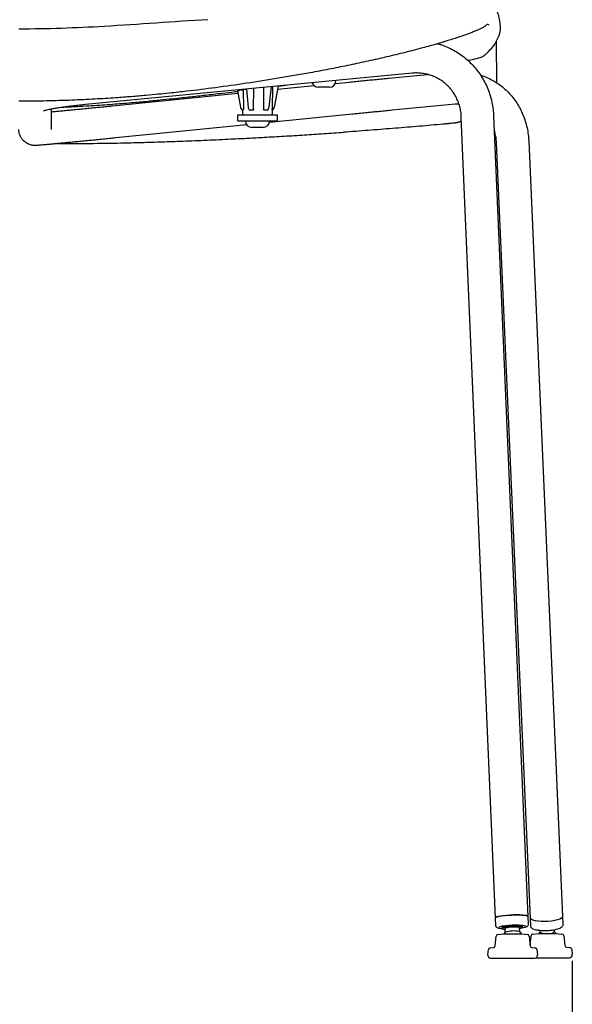
# Model space of a CAD drawing. Units: millimetres. Extents: x 0 to 3272, y 0 to 2287.
# Drawn here: x 1027 to 1301, y 1088 to 1575 of the extents above; entities that cross this region are included whole.
import ezdxf

# ---------------------------------------------------------------- set-up
doc = ezdxf.new("R2010")
doc.units = ezdxf.units.MM
doc.layers.add('OGGETTO', color=7, linetype='Continuous')
doc.layers.add('QUOTE', color=251, linetype='Continuous', lineweight=5)
doc.styles.add('ARIAL', font='Arial')
doc.dimstyles.new('Quotatura  scala 1_8', dxfattribs={"dimtxt": 25, "dimasz": 30, "dimexe": 0, "dimexo": 3, "dimgap": 6, "dimtad": 1, "dimlfac": 0.1, "dimrnd": 0.5, "dimzin": 12, "dimdsep": 46, "dimtxsty": 'ARIAL', "dimcen": 0.09, "dimclrd": 256, "dimclre": 251, "dimadec": 0, "dimazin": 3, "dimtfac": 1, "dimtofl": 0, "dimtmove": 0, "dimatfit": 3, "dimfxl": 1, "dimfrac": 2, "dimtolj": 1, "dimtzin": 12, "dimarcsym": 0})

# ---------------------------------------------------------------- blocks, each defined once
blk = doc.blocks.new('*D41')
at = {"layer": 'Defpoints', "color": 0}
for p in [(752.44, 1112.48), (1300.66, 1112.48), (1300.66, 1043.62)]:
    blk.add_point(p, dxfattribs=at)
at = {"layer": 'QUOTE', "color": 251, "lineweight": -2}
for p, q in [((752.44, 1109.48), (752.44, 1043.62)), ((1300.66, 1109.48), (1300.66, 1043.62))]:
    blk.add_line(p, q, dxfattribs=at)
at = {"layer": 'QUOTE', "lineweight": -2}
blk.add_line((782.44, 1043.62), (1270.66, 1043.62), dxfattribs=at)
at = {"layer": 'QUOTE'}
for points in [[(782.44, 1048.62), (782.44, 1038.62), (752.44, 1043.62)], [(1270.66, 1038.62), (1270.66, 1048.62), (1300.66, 1043.62)]]:
    blk.add_solid(points, dxfattribs=at)
at = {"layer": 'QUOTE', "color": 0, "char_height": 25, "attachment_point": 5, "style": 'ARIAL'}
for s, insert in [('\\A1;55 cm', (1026.55, 1062.33)), ('\\A1;[21 5/8 in]', (1026.55, 1021.45))]:
    blk.add_mtext(s, dxfattribs=dict(at, insert=insert))

msp = doc.modelspace()

# ---------------------------------------------------------------- linework, layer by layer
at = {"layer": 'OGGETTO'}
for p, q in [((1221.383, 1549.007), (1059.57, 1533.426)), ((1209.853, 1546.542), (1228.995, 1548.384)), ((1137.618, 1540.732), (1137.742, 1531.196)), ((1140.224, 1532.09), (1139.403, 1541.113)), ((1142.846, 1531.196), (1142.945, 1541.454)), ((1147.714, 1541.914), (1147.779, 1531.196)), ((1151.495, 1542.278), (1150.332, 1532.147)), ((1152.144, 1542.34), (1151.967, 1531.196)), ((1154.938, 1542.609), (1153.079, 1532.114)), ((1154.661, 1541.044), (1172.745, 1542.858)), ((1180.382, 1542.071), (1174.862, 1542.071)), ((1183.307, 1543.918), (1190.223, 1544.612)), ((1183.622, 1545.371), (1183.622, 1545.311)), ((1073.013, 1532.851), (1135.186, 1539.09)), ((1136.421, 1532.114), (1134.969, 1540.314)), ((1134.971, 1540.315), (1134.97, 1540.316)), ((1042.549, 1531.151), (1042.549, 1521.556)), ((1242.67, 1533.626), (1211.386, 1530.616)), ((1135.026, 1525.464), (1135.026, 1528.464)), ((1135.026, 1528.464), (1154.474, 1528.464)), ((1137.542, 1528.955), (1137.512, 1530.674)), ((1149.705, 1530.768), (1149.734, 1530.752)), ((1191.821, 1528.692), (1150.638, 1524.56)), ((1151.989, 1530.674), (1151.959, 1528.955)), ((1154.474, 1528.464), (1154.474, 1525.464)), ((1262.657, 1130.823), (1245.689, 1527.246)), ((1261.674, 1527.93), (1278.643, 1131.507)), ((1042.549, 1521.556), (1042.549, 1521.423)), ((1042.549, 1521.423), (1042.549, 1521.206)), ((1139.418, 1523.434), (1074.61, 1516.931)), ((1135.026, 1525.464), (1154.474, 1525.464)), ((1138.75, 1525.404), (1138.75, 1525.464)), ((1147.51, 1522.164), (1141.99, 1522.164)), ((1150.75, 1525.464), (1150.75, 1525.404)), ((1245.779, 1525.146), (1244.926, 1524.879)), ((1188.791, 1519.878), (1187.402, 1519.779)), ((1279.878, 1130.671), (1263.111, 1514.623)), ((1279.095, 1515.321), (1295.863, 1131.369)), ((1278.643, 1131.507), (1278.813, 1127.542)), ((1295.863, 1131.369), (1296.031, 1127.509)), ((1262.827, 1126.858), (1262.657, 1130.823)), ((1275.758, 1126.418), (1275.779, 1125.923)), ((1280.046, 1126.811), (1279.878, 1130.671)), ((1262.462, 1116.927), (1263.008, 1121.718)), ((1263.915, 1122.601), (1266.62, 1122.837)), ((1265.988, 1125.504), (1265.967, 1125.999)), ((1266.62, 1122.837), (1275.62, 1122.837)), ((1266.877, 1122.837), (1267.498, 1123.639)), ((1267.47, 1123.609), (1267.387, 1125.564)), ((1274.38, 1125.863), (1274.464, 1123.909)), ((1275.62, 1122.837), (1278.325, 1122.601)), ((1279.232, 1121.718), (1279.777, 1116.927)), ((1279.72, 1117.43), (1280.225, 1121.862)), ((1281.131, 1122.745), (1283.837, 1122.982)), ((1283.837, 1122.982), (1292.837, 1122.982)), ((1284.094, 1122.982), (1284.684, 1123.751)), ((1284.69, 1123.629), (1284.654, 1124.443)), ((1291.648, 1124.745), (1291.683, 1123.935)), ((1292.837, 1122.982), (1295.542, 1122.745)), ((1296.448, 1121.862), (1296.994, 1117.072)), ((1258.81, 1112.507), (1259.097, 1115.025)), ((1260.003, 1115.908), (1261.556, 1116.044)), ((1280.684, 1116.044), (1282.236, 1115.908)), ((1283.143, 1115.025), (1283.43, 1112.507)), ((1297.901, 1116.189), (1299.453, 1116.053)), ((1300.36, 1115.17), (1300.646, 1112.651)), ((1260.3, 1110.837), (1281.939, 1110.837)), ((1282.582, 1110.982), (1299.156, 1110.982))]:
    msp.add_line(p, q, dxfattribs=at)
at = {"layer": 'OGGETTO', "flags": 128}
for points in [[(1278.643, 1131.507), (1278.525, 1131.668), (1278.048, 1131.856), (1277.224, 1132.012), (1276.093, 1132.128), (1274.707, 1132.2), (1273.132, 1132.222), (1271.441, 1132.196), (1269.713, 1132.121), (1268.028, 1132.001), (1266.466, 1131.843), (1265.1, 1131.652), (1263.993, 1131.439), (1263.198, 1131.213), (1262.751, 1130.985), (1262.657, 1130.823)], [(1262.657, 1130.823), (1262.669, 1130.883), (1262.949, 1131.109), (1263.588, 1131.337), (1264.558, 1131.557), (1265.813, 1131.759), (1267.294, 1131.933), (1268.932, 1132.071), (1270.65, 1132.167)], [(1270.65, 1132.167), (1272.368, 1132.216), (1274.006, 1132.216), (1275.487, 1132.167), (1276.742, 1132.071), (1277.712, 1131.932), (1278.352, 1131.758), (1278.631, 1131.556), (1278.643, 1131.507)], [(1295.863, 1131.369), (1295.758, 1131.006), (1295.295, 1130.556), (1294.486, 1130.127), (1293.367, 1129.741), (1291.991, 1129.414), (1290.422, 1129.162), (1288.734, 1128.997), (1287.006, 1128.926), (1285.318, 1128.954), (1283.749, 1129.078), (1282.373, 1129.293), (1281.255, 1129.588), (1280.445, 1129.951), (1279.983, 1130.364), (1279.878, 1130.671)], [(1295.863, 1131.369), (1295.734, 1130.969), (1295.242, 1130.52), (1294.405, 1130.094), (1293.263, 1129.711), (1291.869, 1129.39), (1290.288, 1129.145), (1288.593, 1128.987), (1286.865, 1128.925), (1285.184, 1128.96), (1283.629, 1129.092), (1282.271, 1129.314), (1281.176, 1129.616), (1280.394, 1129.983)], [(1265.967, 1125.999), (1266.014, 1126.09), (1266.377, 1126.266), (1267.073, 1126.438), (1268.049, 1126.593), (1269.235, 1126.719), (1270.541, 1126.808), (1271.87, 1126.852)], [(1274.399, 1125.434), (1274.453, 1125.444), (1275.225, 1125.612), (1275.674, 1125.789), (1275.769, 1125.96), (1275.501, 1126.112), (1274.89, 1126.235), (1273.983, 1126.319), (1272.845, 1126.358), (1271.562, 1126.35), (1270.229, 1126.294), (1268.944, 1126.195), (1267.803, 1126.061), (1266.891, 1125.9), (1266.275, 1125.726), (1266, 1125.551), (1266.088, 1125.388), (1266.531, 1125.249), (1267.297, 1125.144), (1267.405, 1125.135)], [(1271.87, 1126.852), (1273.126, 1126.849), (1274.213, 1126.798), (1275.052, 1126.703), (1275.58, 1126.572), (1275.758, 1126.418)], [(1280.394, 1129.983), (1279.961, 1130.399), (1279.878, 1130.671)], [(1274.38, 1125.863), (1274.369, 1125.895), (1274.089, 1126.024), (1273.462, 1126.118), (1272.556, 1126.169), (1271.468, 1126.17), (1270.317, 1126.122), (1269.227, 1126.03), (1268.317, 1125.903), (1267.685, 1125.756), (1267.399, 1125.604), (1267.387, 1125.564)], [(1274.434, 1123.936), (1275.338, 1122.877), (1275.363, 1122.837)], [(1286.025, 1122.982), (1285.619, 1123.062), (1284.987, 1123.286), (1284.702, 1123.563), (1284.69, 1123.629)], [(1291.678, 1124.056), (1292.439, 1123.195), (1292.579, 1122.982)]]:
    msp.add_lwpolyline(points, dxfattribs=at)
at = {"layer": 'OGGETTO'}
for centre, radius, start, end in [((1174.862, 1545.311), 3.24, 199.42209, 270), ((1180.382, 1545.311), 3.24, 270, 0), ((1138.041, 1528.964), 0.5, 181, 270), ((1151.459, 1528.964), 0.5, 270, 359), ((1141.99, 1525.404), 3.24, 180, 270), ((1147.51, 1525.404), 3.24, 270, 0), ((1272.158, 1094.701), 32.487, 80.36417, 104.14392), ((1264.002, 1121.604), 1, 95, 173.5), ((1271.504, 1111.226), 13.043, 77.01784, 107.88421), ((1278.238, 1121.604), 1, 6.5, 85), ((1281.219, 1121.749), 1, 95, 173.5), ((1289.563, 1125.802), 2.825, 266.67622, 318.6242), ((1295.455, 1121.749), 1, 6.5, 85), ((1261.469, 1117.04), 1, 275, 353.5), ((1280.771, 1117.04), 1, 186.5, 265), ((1297.988, 1117.185), 1, 186.5, 265), ((1260.3, 1112.337), 1.5, 173.5, 270), ((1260.091, 1114.912), 1, 95, 173.5), ((1281.939, 1112.337), 1.5, 270, 6.5), ((1282.149, 1114.912), 1, 6.5, 85), ((1299.156, 1112.482), 1.5, 270, 6.5), ((1299.366, 1115.057), 1, 6.5, 85)]:
    msp.add_arc(centre, radius, start, end, dxfattribs=at)
for points, start_tangent, end_tangent in [([(1259.572, 1582.873), (1262.408, 1581.061), (1264.341, 1576.332), (1264.911, 1570.755), (1261.588, 1562.641), (1257.259, 1557.91)], (0.9323833, -0.3614712), (-0.7335349, -0.6796517)), ([(1120.226, 1575.495), (1068.869, 1572.159), (1026.549, 1570.837)], (-0.9983159, -0.058011), (-1, 0)), ([(1262.957, 1564.774), (1262.917, 1558.029), (1263.103, 1552.394), (1263.101, 1544.305)], (0.0407121, -0.9991709), (0.04076, -0.999169)), ([(1236.586, 1523.75), (1230.801, 1523.234), (1224.966, 1522.727), (1219.079, 1522.229), (1213.136, 1521.739), (1207.138, 1521.259), (1201.08, 1520.788), (1188.795, 1519.879)], (-0.9960014, -0.0893378), (-0.9973577, -0.0726472)), ([(1241.289, 1524.182), (1239.909, 1524.053), (1239.82, 1524.045), (1239.726, 1524.036), (1239.624, 1524.027), (1239.513, 1524.017), (1239.39, 1524.005), (1239.253, 1523.993), (1239.1, 1523.979), (1239.016, 1523.971), (1238.928, 1523.963), (1238.834, 1523.954), (1238.734, 1523.945), (1238.629, 1523.936), (1238.517, 1523.926), (1238.399, 1523.915), (1238.274, 1523.904), (1238.142, 1523.892), (1238.003, 1523.879), (1237.856, 1523.866), (1237.701, 1523.851), (1237.538, 1523.837), (1237.366, 1523.821), (1237.186, 1523.805), (1236.996, 1523.787), (1236.797, 1523.769), (1236.588, 1523.751)], (-0.9956495, -0.093178), (-0.9959148, -0.090298)), ([(1244.952, 1524.888), (1244.525, 1524.751), (1244.286, 1524.679), (1244.037, 1524.612), (1243.791, 1524.552), (1243.547, 1524.498), (1243.306, 1524.45), (1243.069, 1524.407), (1242.604, 1524.335), (1242.152, 1524.276), (1241.716, 1524.227), (1241.295, 1524.182)], (-0.9502032, -0.3116311), (-0.9946495, -0.1033072)), ([(1107.697, 1515.394), (1119.748, 1515.882), (1131.753, 1516.43)], (0.9992858, 0.037788), (0.9988365, 0.0482249)), ([(1131.753, 1516.43), (1132.087, 1516.446)], (0.998836, 0.0482346), (0.9988291, 0.0483773)), ([(1132.087, 1516.446), (1140.108, 1516.849), (1148.09, 1517.276)], (0.9988293, 0.0483742), (0.9984801, 0.0551142)), ([(1148.09, 1517.276), (1158.034, 1517.845), (1167.885, 1518.449), (1177.625, 1519.085), (1187.402, 1519.779)], (0.9984806, 0.055104), (0.9974883, 0.070831))]:
    msp.add_spline(points, degree=3, dxfattribs=dict(at, start_tangent=start_tangent, end_tangent=end_tangent))
for points, knots in [([(1258.568, 1573.09), (1258.453, 1573.043), (1258.228, 1572.954), (1257.675, 1572.384), (1256.442, 1571.623), (1254.898, 1570.853), (1253.317, 1570.143), (1251.55, 1569.415), (1248.807, 1568.362), (1244.711, 1566.915), (1238.976, 1565.078), (1232.604, 1563.188), (1225.145, 1561.125), (1216.793, 1558.971), (1207.632, 1556.762), (1198.456, 1554.703), (1189.278, 1552.77), (1180.042, 1550.929), (1168.662, 1548.772), (1155.077, 1546.46), (1139.462, 1543.985), (1124.316, 1541.826), (1113.055, 1540.426), (1105.408, 1539.563), (1100.746, 1539.063), (1095.356, 1538.519), (1089.151, 1537.941), (1082.12, 1537.347), (1073.722, 1536.72), (1063.86, 1536.108), (1052.43, 1535.574), (1039.87, 1535.187), (1031.114, 1535.136), (1026.548, 1535.11)], [0, 0, 0, 0, 0.0266912, 0.05167, 0.0731201, 0.0870083, 0.0991523, 0.1112579, 0.1238125, 0.1502672, 0.178503, 0.2081911, 0.237589, 0.2757847, 0.3128296, 0.3489981, 0.3851298, 0.421127, 0.4571028, 0.5174861, 0.5774949, 0.6358269, 0.6897827, 0.7048916, 0.7221112, 0.7423277, 0.7655606, 0.7918682, 0.8212492, 0.8597208, 0.9022818, 0.9490422, 1, 1, 1, 1]), ([(1259.497, 1572.757), (1259.313, 1572.937), (1259.066, 1573.18), (1258.664, 1573.098), (1258.568, 1573.09)], [0, 0, 0, 0, 0.7442885, 1, 1, 1, 1]), ([(1233.961, 1563.614), (1234.492, 1563.471), (1236.137, 1563.027), (1238.79, 1561.96), (1241.893, 1560.441), (1244.838, 1558.628), (1247.609, 1556.557), (1250.182, 1554.238), (1252.538, 1551.692), (1254.658, 1548.938), (1256.526, 1545.997), (1258.128, 1542.893), (1259.449, 1539.649), (1260.481, 1536.292), (1261.211, 1532.846), (1261.561, 1530.044), (1261.649, 1528.399), (1261.674, 1527.93)], [0, 0, 0, 0, 0.03439196, 0.10636623, 0.1783179, 0.2502576, 0.32219488, 0.39414201, 0.46611068, 0.53811144, 0.61015329, 0.6822434, 0.75438687, 0.82658677, 0.89884412, 0.9711581, 1, 1, 1, 1]), ([(1257.259, 1557.91), (1257.035, 1557.712), (1256.565, 1557.298), (1254.925, 1556.657), (1252.54, 1555.994), (1250.482, 1555.504), (1249.214, 1555.252), (1249.021, 1555.213)], [0, 0, 0, 0, 0.2253091, 0.4730815, 0.7433705, 0.9610607, 1, 1, 1, 1]), ([(1190.223, 1544.612), (1190.765, 1544.666), (1192.338, 1544.824), (1194.989, 1545.088), (1198.161, 1545.402), (1201.328, 1545.714), (1204.458, 1546.02), (1207.312, 1546.297), (1209.076, 1546.467), (1209.853, 1546.542)], [0, 0, 0, 0, 0.0832324, 0.2415682, 0.399942, 0.5583133, 0.716688, 0.8750728, 1, 1, 1, 1]), ([(1245.689, 1527.246), (1245.665, 1527.661), (1245.588, 1528.976), (1245.248, 1531.163), (1244.557, 1533.752), (1243.578, 1536.232), (1242.329, 1538.572), (1240.824, 1540.742), (1239.08, 1542.713), (1237.121, 1544.46), (1234.97, 1545.958), (1232.655, 1547.189), (1230.206, 1548.132), (1227.656, 1548.777), (1225.04, 1549.11), (1222.936, 1549.135), (1221.718, 1549.035), (1221.383, 1549.007)], [0, 0, 0, 0, 0.0329258, 0.1042883, 0.1757537, 0.2473797, 0.3191912, 0.3912063, 0.4634322, 0.5358619, 0.6084726, 0.6812246, 0.754064, 0.8269164, 0.8997073, 0.9723803, 1, 1, 1, 1]), ([(1255.174, 1548.029), (1255.487, 1547.938), (1256.847, 1547.543), (1259.145, 1546.541), (1262.032, 1545.033), (1264.748, 1543.231), (1267.281, 1541.179), (1269.611, 1538.886), (1271.72, 1536.371), (1273.592, 1533.652), (1275.213, 1530.751), (1276.571, 1527.69), (1277.655, 1524.491), (1278.45, 1521.18), (1278.923, 1518.11), (1279.045, 1516.141), (1279.095, 1515.321)], [0, 0, 0, 0, 0.0229561, 0.0996118, 0.1761461, 0.2526099, 0.3290445, 0.4055004, 0.4820302, 0.5586801, 0.6354872, 0.7124775, 0.7896655, 0.8670549, 0.9446396, 1, 1, 1, 1]), ([(1139.445, 1541.071), (1139.15, 1541.022), (1138.276, 1540.875), (1137.88, 1540.789), (1137.618, 1540.732)], [0, 0, 0, 0, 0.3372647, 1, 1, 1, 1]), ([(1158.867, 1542.988), (1158.438, 1542.93), (1157.121, 1542.753), (1155.801, 1542.575), (1154.911, 1542.455)], [0, 0, 0, 0, 0.3259571, 1, 1, 1, 1]), ([(1135.043, 1539.895), (1134.526, 1539.832), (1131.964, 1539.517), (1127.937, 1539.044), (1123.102, 1538.483), (1119.011, 1538.016), (1115.102, 1537.576), (1111.551, 1537.179), (1107.307, 1536.716), (1102.301, 1536.184), (1096.205, 1535.561), (1089.018, 1534.865), (1080.731, 1534.121), (1071.338, 1533.364), (1060.829, 1532.67), (1052.929, 1532.208), (1048.522, 1532.074), (1048.003, 1532.058)], [0, 0, 0, 0, 0.0169119, 0.0837941, 0.132156, 0.1796698, 0.2270138, 0.2758617, 0.3242237, 0.3836148, 0.4543198, 0.5365317, 0.6303949, 0.7360087, 0.8534365, 0.9827422, 1, 1, 1, 1]), ([(1135.111, 1540.382), (1135.121, 1540.387), (1135.184, 1540.398), (1135.38, 1540.429), (1135.512, 1540.449), (1135.642, 1540.466)], [0, 0, 0, 0, 0.5, 0.5, 1, 1, 1, 1]), ([(1059.57, 1533.426), (1059.047, 1533.375), (1057.529, 1533.227), (1055.088, 1532.966), (1052.316, 1532.642), (1049.71, 1532.306), (1047.3, 1531.964), (1045.118, 1531.621), (1043.197, 1531.285), (1041.569, 1530.964), (1040.319, 1530.683), (1039.438, 1530.453), (1038.928, 1530.3), (1038.693, 1530.212), (1038.722, 1530.224), (1038.729, 1530.227)], [0, 0, 0, 0, 0.0496725, 0.1439427, 0.238002, 0.3316859, 0.4248284, 0.5171877, 0.6083988, 0.6978934, 0.7847747, 0.8579013, 0.9238491, 0.9813786, 1, 1, 1, 1]), ([(1042.549, 1529.898), (1043.205, 1529.958), (1044.597, 1530.087), (1046.987, 1530.311), (1049.631, 1530.562), (1052.44, 1530.83), (1055.379, 1531.113), (1058.421, 1531.409), (1061.534, 1531.713), (1064.689, 1532.023), (1067.851, 1532.336), (1070.635, 1532.613), (1072.338, 1532.784), (1073.013, 1532.851)], [0, 0, 0, 0, 0.084458, 0.1790834, 0.2738061, 0.3685905, 0.4634151, 0.5582664, 0.6531349, 0.7480141, 0.8428984, 0.9377831, 1, 1, 1, 1]), ([(1137.514, 1530.666), (1137.473, 1530.687), (1137.389, 1530.73), (1137.266, 1530.808), (1137.144, 1530.898), (1137.025, 1531.001), (1136.909, 1531.118), (1136.799, 1531.25), (1136.698, 1531.396), (1136.606, 1531.557), (1136.528, 1531.731), (1136.464, 1531.919), (1136.436, 1532.05), (1136.423, 1532.117)], [0, 0, 0, 0, 0.0734274, 0.1503517, 0.2307727, 0.3146903, 0.4021043, 0.4930144, 0.5874205, 0.6853224, 0.7867198, 0.8916124, 1, 1, 1, 1]), ([(1137.742, 1531.196), (1137.743, 1531.127), (1137.741, 1531.06), (1137.732, 1530.93), (1137.724, 1530.87), (1137.694, 1530.718), (1137.665, 1530.659), (1137.639, 1530.666)], [0, 0, 0, 0, 0.25, 0.25, 0.5, 0.5, 1, 1, 1, 1]), ([(1140.264, 1532.195), (1140.238, 1532.183), (1140.208, 1532.17), (1140.221, 1532.16), (1140.222, 1532.159)], [0, 0, 0, 0, 0.8791462, 1, 1, 1, 1]), ([(1140.714, 1530.779), (1140.603, 1530.939), (1140.427, 1531.192), (1140.278, 1531.695), (1140.239, 1532), (1140.218, 1532.159)], [0, 0, 0, 0, 0.4490226, 0.7124544, 1, 1, 1, 1]), ([(1142.846, 1531.196), (1142.846, 1531.127), (1142.835, 1531.06), (1142.792, 1530.93), (1142.759, 1530.87), (1142.627, 1530.718), (1142.497, 1530.659), (1142.366, 1530.666)], [0, 0, 0, 0, 0.25, 0.25, 0.5, 0.5, 1, 1, 1, 1]), ([(1148.226, 1530.666), (1148.105, 1530.659), (1147.983, 1530.718), (1147.861, 1530.87), (1147.829, 1530.93), (1147.789, 1531.059), (1147.779, 1531.127), (1147.779, 1531.196)], [0, 0, 0, 0, 0.5, 0.5, 0.75, 0.75, 1, 1, 1, 1]), ([(1150.332, 1532.147), (1150.309, 1532.005), (1150.264, 1531.718), (1150.117, 1531.323), (1149.92, 1530.973), (1149.751, 1530.809), (1149.666, 1530.727)], [0, 0, 0, 0, 0.24289694, 0.49084876, 0.74339185, 1, 1, 1, 1]), ([(1151.987, 1530.666), (1151.983, 1530.659), (1151.977, 1530.718), (1151.969, 1530.87), (1151.967, 1530.93), (1151.966, 1531.059), (1151.966, 1531.127), (1151.967, 1531.196)], [0, 0, 0, 0, 0.5, 0.5, 0.75, 0.75, 1, 1, 1, 1]), ([(1151.987, 1530.666), (1152.028, 1530.687), (1152.111, 1530.73), (1152.234, 1530.808), (1152.356, 1530.898), (1152.476, 1531.001), (1152.591, 1531.118), (1152.701, 1531.25), (1152.803, 1531.396), (1152.894, 1531.557), (1152.972, 1531.731), (1153.037, 1531.919), (1153.064, 1532.05), (1153.078, 1532.117)], [0, 0, 0, 0, 0.0734272, 0.1503514, 0.2307723, 0.3146898, 0.4021037, 0.4930139, 0.58742, 0.685322, 0.7867194, 0.8916122, 1, 1, 1, 1]), ([(1244.519, 1533.699), (1244.4, 1533.705), (1243.794, 1533.736), (1243.171, 1533.675), (1242.67, 1533.626)], [0, 0, 0, 0, 0.1954081, 1, 1, 1, 1]), ([(1140.989, 1530.666), (1140.953, 1530.668), (1140.873, 1530.671), (1140.77, 1530.719), (1140.72, 1530.779), (1140.701, 1530.802)], [0, 0, 0, 0, 0.3344675, 0.7447278, 1, 1, 1, 1]), ([(1149.672, 1530.733), (1149.67, 1530.731), (1149.643, 1530.699), (1149.574, 1530.672), (1149.509, 1530.668), (1149.477, 1530.666)], [0, 0, 0, 0, 0.0354811, 0.5343285, 1, 1, 1, 1]), ([(1211.386, 1530.616), (1210.871, 1530.566), (1209.378, 1530.422), (1206.823, 1530.175), (1203.719, 1529.872), (1200.568, 1529.562), (1197.405, 1529.249), (1194.476, 1528.958), (1192.634, 1528.773), (1191.821, 1528.692)], [0, 0, 0, 0, 0.0832256, 0.2415061, 0.3998547, 0.5582223, 0.7165997, 0.8749789, 1, 1, 1, 1]), ([(1027.393, 1517.679), (1027.227, 1518.035), (1026.848, 1518.847), (1026.593, 1520.055), (1026.561, 1520.881), (1026.549, 1521.206)], [0, 0, 0, 0, 0.3223096, 0.73325329, 1, 1, 1, 1]), ([(1074.61, 1516.931), (1074.068, 1516.877), (1072.495, 1516.719), (1069.844, 1516.455), (1066.673, 1516.141), (1063.506, 1515.829), (1060.374, 1515.523), (1057.31, 1515.226), (1054.342, 1514.939), (1051.5, 1514.667), (1048.812, 1514.412), (1046.302, 1514.177), (1043.996, 1513.963), (1041.916, 1513.772), (1040.079, 1513.607), (1038.502, 1513.469), (1037.194, 1513.359), (1036.152, 1513.276), (1035.487, 1513.23), (1035.061, 1513.208), (1034.712, 1513.199), (1034.349, 1513.2), (1033.838, 1513.228), (1033.161, 1513.312), (1032.316, 1513.502), (1031.33, 1513.852), (1030.284, 1514.399), (1029.234, 1515.171), (1028.289, 1516.177), (1027.656, 1517.038), (1027.433, 1517.583), (1027.393, 1517.679)], [0, 0, 0, 0, 0.0255387, 0.074122, 0.1227169, 0.171311, 0.2199061, 0.2685044, 0.3171084, 0.3657215, 0.4143481, 0.4629946, 0.5116708, 0.5603926, 0.6091883, 0.6581115, 0.7072778, 0.7569814, 0.8082211, 0.8376019, 0.8523025, 0.8638054, 0.8731555, 0.883956, 0.8977252, 0.9136738, 0.9320895, 0.9517424, 0.9730556, 0.9952833, 1, 1, 1, 1]), ([(1263.111, 1514.623), (1263.087, 1515.026), (1263.015, 1516.286), (1262.679, 1518.336), (1262.304, 1520.009), (1261.993, 1520.797), (1261.978, 1520.837)], [0, 0, 0, 0, 0.1863072, 0.582029, 0.9789288, 1, 1, 1, 1]), ([(1045.935, 1514.143), (1056.328, 1514.245), (1070.122, 1514.223), (1087.309, 1514.713), (1097.504, 1515.022), (1104.3, 1515.265), (1107.697, 1515.394)], [9.0256971, 9.0256971, 9.0256971, 9.0256971, 40.2049197, 50.4019375, 60.6051519, 70.8030932, 70.8030932, 70.8030932, 70.8030932]), ([(1266.297, 1125.344), (1266.199, 1125.348), (1265.678, 1125.373), (1264.918, 1125.46), (1264.124, 1125.603), (1263.6, 1125.775), (1263.175, 1126.051), (1262.865, 1126.458), (1262.859, 1126.754), (1262.857, 1126.863)], [0, 0, 0, 0, 0.0527437, 0.2805926, 0.5152545, 0.7070437, 0.8353695, 0.9398115, 1, 1, 1, 1]), ([(1278.782, 1127.546), (1278.793, 1127.474), (1278.829, 1127.236), (1278.645, 1126.866), (1278.368, 1126.563), (1278.023, 1126.35), (1277.545, 1126.155), (1276.795, 1125.961), (1276.078, 1125.816), (1275.598, 1125.752), (1275.522, 1125.742)], [0, 0, 0, 0, 0.0410258, 0.135961, 0.2272404, 0.3409113, 0.5060812, 0.7386383, 0.9588819, 1, 1, 1, 1]), ([(1280.955, 1125.412), (1280.822, 1125.508), (1280.526, 1125.721), (1280.154, 1126.179), (1280.087, 1126.611), (1280.055, 1126.815)], [0, 0, 0, 0, 0.30129097, 0.67161071, 1, 1, 1, 1]), ([(1296.001, 1127.499), (1296.012, 1127.434), (1296.062, 1127.149), (1295.845, 1126.66), (1295.452, 1126.17), (1294.847, 1125.738), (1293.973, 1125.332), (1292.792, 1124.968), (1291.421, 1124.678), (1289.943, 1124.477), (1288.771, 1124.368), (1288.117, 1124.356), (1287.976, 1124.353)], [0, 0, 0, 0, 0.0255849, 0.1123775, 0.198664, 0.3023861, 0.4363873, 0.5748843, 0.7071604, 0.8366027, 0.9648683, 1, 1, 1, 1]), ([(1287.976, 1124.353), (1287.603, 1124.34), (1286.715, 1124.31), (1285.353, 1124.362), (1283.957, 1124.493), (1282.716, 1124.718), (1281.704, 1125.003), (1281.193, 1125.282), (1280.955, 1125.412)], [0, 0, 0, 0, 0.1271657, 0.3026974, 0.4791012, 0.6575748, 0.8405023, 1, 1, 1, 1])]:
    msp.add_open_spline(points, degree=3, knots=knots, dxfattribs=at)
for points in [[(1137.618, 1540.732), (1136.959, 1540.643), (1136.301, 1540.554), (1135.642, 1540.466)], [(1135.111, 1540.382), (1135.064, 1540.359), (1135.017, 1540.337), (1134.97, 1540.316)], [(1137.512, 1530.674), (1137.511, 1530.693), (1137.554, 1530.69), (1137.639, 1530.666)], [(1142.366, 1530.666), (1141.884, 1530.693), (1141.425, 1530.693), (1140.989, 1530.666)], [(1149.477, 1530.666), (1149.091, 1530.693), (1148.674, 1530.693), (1148.226, 1530.666)]]:
    msp.add_open_spline(points, degree=3, dxfattribs=at)

# ---------------------------------------------------------------- dimensions: what is measured, and where the dimension line sits
at = {"layer": 'QUOTE'}
dim = msp.add_linear_dim(base=(1300.656, 1043.617), p1=(752.441, 1112.482), p2=(1300.656, 1112.482), dimstyle='Quotatura  scala 1_8', override={"dimpost": ' cm\\X'}, dxfattribs=at)
dim.commit()
dim.dimension.update_dxf_attribs({"geometry": '*D41', "text_midpoint": (1026.548, 1062.33)})

doc.saveas('drawing.dxf')
